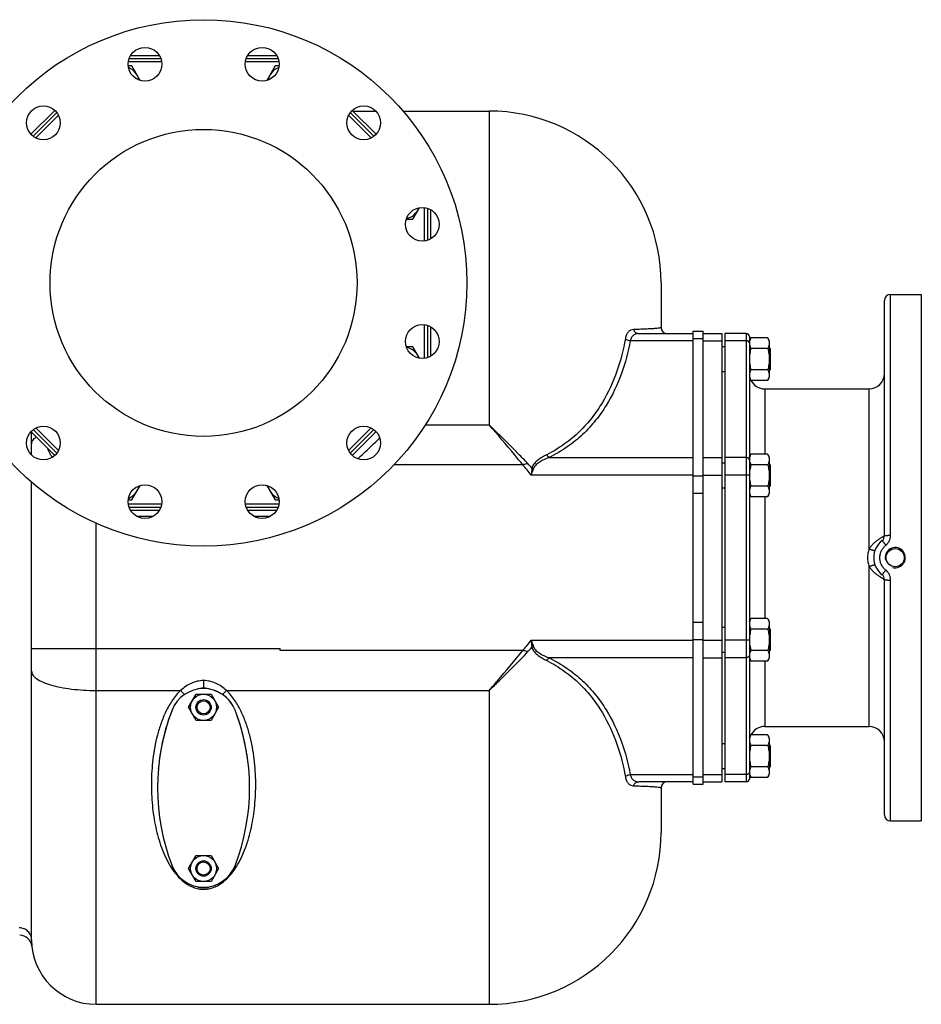
# Model space of a CAD drawing. Units: millimetres. Extents: x -2254 to 2031, y -888 to 1766.
# Drawn here: x 526 to 1113, y -888 to -246 of the extents above; entities that cross this region are included whole.
import ezdxf

# ---------------------------------------------------------------- set-up
doc = ezdxf.new("R2010")
doc.units = ezdxf.units.MM
doc.header["$LTSCALE"] = 19.36
doc.layers.get('0').update_dxf_attribs({"linetype": 'CONTINUOUS'})
for name, color, linetype in [('02___PRT_ALL_AXES', 7, 'CONTINUOUS'), ('3_ALL_AXES', 7, 'CONTINUOUS'), ('9_ALL_THREAD', 7, 'CONTINUOUS')]:
    doc.layers.add(name, color=color, linetype=linetype)

msp = doc.modelspace()

# ---------------------------------------------------------------- linework, layer by layer
at = {"color": 7, "linetype": 'CONTINUOUS'}
for p, q in [((616.85, -269.6), (597.81, -269.6)), ((693.19, -269.6), (674.17, -269.6)), ((598.85, -276.25), (596.38, -276.25)), ((604.31, -285.7), (598.85, -276.25)), ((692.15, -276.25), (686.69, -285.7)), ((694.62, -276.25), (692.15, -276.25)), ((548.62, -305.18), (533.08, -320.72)), ((757.92, -320.72), (742.38, -305.18)), ((742.8, -305.6), (757.65, -305.6)), ((775.38, -305.6), (831.5, -305.6)), ((781.77, -376.02), (786.06, -368.59)), ((793.5, -388.95), (793.5, -369.91)), ((777.51, -376.02), (781.77, -376.02)), ((943.5, -417.6), (943.5, -446.6)), ((1113, -425.1), (1113, -768.1)), ((793.5, -465.28), (793.5, -446.26)), ((928.93, -450.6), (964.5, -450.6)), ((964.5, -449.1), (971, -449.1)), ((971, -744.1), (971, -449.1)), ((971, -450.6), (983, -450.6)), ((983, -450.6), (983, -742.6)), ((999, -450.6), (985, -450.6)), ((985, -450.6), (985, -742.6)), ((1001, -455.25), (1002.07, -453.4)), ((1012.93, -453.4), (1002.07, -453.4)), ((1012.93, -453.4), (1014, -455.25)), ((1014, -455.25), (1014, -479.25)), ((781.77, -459.17), (777.51, -459.17)), ((786.06, -466.61), (781.77, -459.17)), ((985, -459.25), (983, -459.25)), ((1012.93, -460.33), (1002.07, -460.33)), ((1014.5, -460.25), (1014, -459.75)), ((1014.5, -460.25), (1014.5, -474.25)), ((1012.93, -474.18), (1002.07, -474.18)), ((1014.5, -474.25), (1014, -474.75)), ((983, -475.25), (985, -475.25)), ((1001, -479.25), (1002.07, -481.11)), ((1012.93, -481.11), (1002.07, -481.11)), ((1012.93, -481.11), (1014, -479.25)), ((533.08, -514.48), (548.62, -530.02)), ((533.5, -529.75), (533.5, -514.9)), ((742.38, -530.02), (757.92, -514.48)), ((1001, -531.02), (1002.07, -529.17)), ((1012.93, -529.17), (1002.07, -529.17)), ((1012.93, -529.17), (1014, -531.02)), ((1014, -531.02), (1014, -555.02)), ((853.3, -536.12), (769.46, -536.11)), ((985, -535.02), (983, -535.02)), ((1012.93, -536.09), (1002.07, -536.09)), ((1014.5, -536.02), (1014, -535.52)), ((1014.5, -536.02), (1014.5, -550.02)), ((1001, -542.74), (1001, -542.75)), ((1001, -542.74), (1001, -542.75)), ((533.5, -845.6), (533.5, -547.47)), ((598.85, -558.94), (604.31, -549.49)), ((686.69, -549.49), (692.15, -558.94)), ((983, -551.02), (985, -551.02)), ((1012.93, -549.95), (1002.07, -549.95)), ((1014.5, -550.02), (1014, -550.52)), ((1001, -555.02), (1002.07, -556.88)), ((1012.93, -556.88), (1002.07, -556.88)), ((1012.93, -556.88), (1014, -555.02)), ((596.38, -558.94), (598.85, -558.94)), ((692.15, -558.94), (694.62, -558.94)), ((597.81, -565.6), (616.84, -565.6)), ((674.15, -565.6), (693.19, -565.6)), ((1001, -638.17), (1002.07, -636.32)), ((1012.93, -636.32), (1002.07, -636.32)), ((1012.93, -636.32), (1014, -638.17)), ((1014, -638.17), (1014, -662.17)), ((985, -642.17), (983, -642.17)), ((1012.93, -643.24), (1002.07, -643.24)), ((1014.5, -643.17), (1014, -642.67)), ((1014.5, -643.17), (1014.5, -657.17)), ((1001, -650.42), (1001, -650.45)), ((1001, -650.42), (1001, -650.45)), ((695.5, -657.08), (695.5, -655.77)), ((853.3, -657.08), (695.5, -657.08)), ((983, -658.17), (985, -658.17)), ((1012.93, -657.1), (1002.07, -657.1)), ((1014.5, -657.17), (1014, -657.67)), ((1001, -662.17), (1002.07, -664.03)), ((1012.93, -664.03), (1002.07, -664.03)), ((1012.93, -664.03), (1014, -662.17)), ((635.69, -694.11), (640.59, -685.61)), ((640.59, -685.61), (650.41, -685.61)), ((650.41, -685.61), (655.32, -694.11)), ((640.59, -702.61), (635.69, -694.11)), ((655.32, -694.11), (650.41, -702.61)), ((650.41, -702.61), (640.59, -702.61)), ((985, -717.94), (983, -717.94)), ((1001, -713.94), (1002.07, -712.08)), ((1012.93, -712.08), (1002.07, -712.08)), ((1012.93, -712.08), (1014, -713.94)), ((1014, -713.94), (1014, -737.94)), ((1014.5, -718.94), (1014, -718.44)), ((1012.93, -719.01), (1002.07, -719.01)), ((1014.5, -718.94), (1014.5, -732.94)), ((983, -733.94), (985, -733.94)), ((1012.93, -732.87), (1002.07, -732.87)), ((1014.5, -732.94), (1014, -733.44)), ((964.5, -742.6), (928.93, -742.6)), ((964.5, -744.1), (971, -744.1)), ((971, -742.6), (983, -742.6)), ((999, -742.6), (985, -742.6)), ((1001, -737.94), (1002.07, -739.8)), ((1012.93, -739.8), (1002.07, -739.8)), ((1012.93, -739.8), (1014, -737.94)), ((943.5, -746.6), (943.5, -775.6)), ((635.69, -799.11), (640.59, -790.61)), ((640.59, -790.61), (650.41, -790.61)), ((650.41, -790.61), (655.32, -799.11)), ((640.59, -807.61), (635.69, -799.11)), ((655.32, -799.11), (650.41, -807.61)), ((650.41, -807.61), (640.59, -807.61)), ((575.5, -887.6), (831.5, -887.6))]:
    msp.add_line(p, q, dxfattribs=at)
at = {"color": 9, "linetype": 'CONTINUOUS'}
for p, q in [((831.5, -305.6), (831.5, -510.07)), ((964.5, -455.28), (923.41, -455.28)), ((964.5, -453.78), (971, -453.78)), ((971, -455.28), (983, -455.28)), ((999, -455.28), (985, -455.28)), ((789.93, -510.07), (831.5, -510.07)), ((870.42, -531.44), (964.5, -531.44)), ((971, -531.44), (983, -531.44)), ((999, -531.44), (985, -531.44)), ((964.5, -542.75), (858.8, -542.75)), ((964.5, -543.31), (971, -543.31)), ((971, -542.75), (983, -542.75)), ((999, -542.75), (985, -542.75)), ((964.5, -554.63), (971, -554.63)), ((601.82, -569.6), (612.83, -569.6)), ((678.18, -569.6), (689.18, -569.6)), ((575.5, -887.6), (575.5, -574.16)), ((964.5, -638.57), (971, -638.57)), ((858.8, -650.45), (964.5, -650.45)), ((964.5, -649.88), (971, -649.88)), ((971, -650.45), (983, -650.45)), ((999, -650.45), (985, -650.45)), ((533.5, -655.77), (695.5, -655.77)), ((964.5, -661.76), (870.42, -661.76)), ((971, -661.76), (983, -661.76)), ((999, -661.76), (985, -661.76)), ((645.5, -676.69), (645.5, -681.6)), ((575.5, -683.12), (630.55, -683.12)), ((660.45, -683.12), (831.5, -683.12)), ((831.5, -683.12), (831.5, -887.6)), ((923.41, -737.91), (964.5, -737.91)), ((964.5, -739.41), (971, -739.41)), ((971, -737.91), (983, -737.91)), ((999, -737.91), (985, -737.91))]:
    msp.add_line(p, q, dxfattribs=at)
at = {"color": 3, "linetype": 'CONTINUOUS'}
msp.add_line((964.5, -744.1), (964.5, -449.1), dxfattribs=at)
at = {"color": 7, "linetype": 'CONTINUOUS'}
for centre, radius in [((645.5, -417.6), 171.5), ((645.5, -417.6), 100), ((645.5, -694.11), 8.5), ((645.5, -694.11), 5), ((645.5, -694.11), 4.25), ((645.5, -799.11), 8.5), ((645.5, -799.11), 5), ((645.5, -799.11), 4.25)]:
    msp.add_circle(centre, radius, dxfattribs=at)
for centre, radius, start, end in [((591.93, -288.25), 12, 13.40582, 67.50161), ((699.08, -288.25), 12, 112.4995, 166.59422), ((831.5, -417.6), 112, 0, 90), ((774.84, -364.02), 12, 283.40582, 337.50162), ((947.5, -446.6), 4, 180, 270), ((774.84, -471.17), 12, 22.4995, 76.59422), ((1006.2, -456.86), 5.2, 178.19229, 179.99913), ((1006.21, -532.63), 5.21, 180.00155, 182.42985), ((591.93, -546.94), 12, 292.4995, 346.59422), ((699.08, -546.94), 12, 193.40582, 247.50161), ((1006.21, -660.57), 5.21, 177.57014, 179.99831), ((1006.2, -736.33), 5.2, 180.00079, 181.80747), ((947.5, -746.6), 4, 90, 180), ((831.5, -775.6), 112, 270, 360), ((525.75, -850.6), 8, 5.73915, 89.99991), ((575.5, -845.6), 42, 180, 270)]:
    msp.add_arc(centre, radius, start, end, dxfattribs=at)
at = {"color": 9, "linetype": 'CONTINUOUS'}
for centre, radius, start, end in [((561.81, -520.34), 18.46, 211.97705, 216.34676), ((819.22, -571.77), 52.34, 39.89124, 44.08831), ((864, -523.64), 15.28, 252.40117, 256.2777), ((819.39, -621.58), 52.1, 315.90426, 320.12029), ((863.98, -669.5), 15.22, 103.71739, 107.60951), ((645.53, -794.22), 18.41, 262.50833, 269.9118), ((645.47, -794.11), 18.52, 270.11009, 277.74555)]:
    msp.add_arc(centre, radius, start, end, dxfattribs=at)
at = {"color": 2, "linetype": 'CONTINUOUS'}
msp.add_arc((1096, -596.6), 6.58, 255.00386, 194.99606, dxfattribs=at)
at = {"color": 9, "linetype": 'CONTINUOUS'}
for points, knots in [([(925.57, -447.94), (924.97, -447.96), (923.72, -448.23), (922.08, -449.44), (920.84, -451.4), (920.39, -452.99), (920.24, -453.86)], [0, 0, 0, 0, 0.210099, 0.432036, 0.689489, 1, 1, 1, 1]), ([(943.5, -446.6), (943.5, -446.68), (943.3, -446.8), (943.04, -446.89), (942.66, -446.98), (942.16, -447.07), (941.2, -447.2), (939.62, -447.36), (937.19, -447.52), (934.03, -447.67), (930.08, -447.82), (927.17, -447.9), (925.57, -447.94)], [0, 0, 0, 0, 0.014562, 0.029272, 0.050239, 0.078172, 0.1137, 0.209844, 0.342996, 0.516983, 0.735123, 1, 1, 1, 1]), ([(925.57, -447.94), (925.81, -448.68), (926.48, -449.72), (927.82, -450.47), (928.57, -450.6), (928.93, -450.6)], [0, 0, 0, 0, 0.512452, 0.759027, 1, 1, 1, 1]), ([(920.24, -453.86), (918.95, -461.04), (915.31, -475.46), (907.49, -492.64), (898.73, -505.48), (890.54, -514.66), (880.67, -522.95), (873.11, -527.49), (869.08, -529.5)], [0, 0, 0, 0, 0.230825, 0.469026, 0.593178, 0.722176, 0.857398, 1, 1, 1, 1]), ([(923.41, -455.28), (922.06, -462.56), (918.25, -477.16), (910.09, -494.5), (900.98, -507.41), (892.49, -516.62), (882.31, -524.9), (874.56, -529.44), (870.42, -531.44)], [0, 0, 0, 0, 0.230394, 0.468209, 0.592347, 0.721494, 0.857017, 1, 1, 1, 1]), ([(920.24, -453.86), (920.43, -454.06), (921.33, -454.81), (922.51, -455.2), (923.41, -455.28)], [0, 0, 0, 0, 0.234759, 1, 1, 1, 1]), ([(928.93, -450.6), (928.33, -450.6), (927.11, -450.77), (925.43, -451.65), (924.08, -453.2), (923.58, -454.55), (923.41, -455.28)], [0, 0, 0, 0, 0.230515, 0.461507, 0.710989, 1, 1, 1, 1]), ([(856.81, -535.36), (854.72, -533.2), (846.39, -524.66), (837.94, -516.25), (831.5, -510.07)], [0, 0, 0, 0, 0.251757, 1, 1, 1, 1]), ([(853.48, -536.12), (851.66, -533.9), (844.44, -525.13), (837.1, -516.46), (831.5, -510.07)], [0, 0, 0, 0, 0.252133, 1, 1, 1, 1]), ([(533.5, -522.56), (533.5, -522.16), (533.64, -521.32), (534.25, -520.12), (535.22, -518.96), (536.05, -518.26), (536.51, -517.92)], [0, 0, 0, 0, 0.210004, 0.438409, 0.698906, 1, 1, 1, 1]), ([(746.04, -532.23), (747.24, -531.09), (751.99, -526.55), (756.73, -522), (760.29, -518.59)], [0, 0, 0, 0, 0.250818, 1, 1, 1, 1]), ([(546.14, -530.12), (545.92, -529.76), (545.07, -528.29), (544.41, -526.69), (544.05, -525.45)], [0, 0, 0, 0, 0.245752, 1, 1, 1, 1]), ([(869.08, -529.5), (868.1, -529.98), (866.16, -531.03), (863.85, -532.57), (862.15, -534), (860.58, -535.61), (859.66, -537.11), (859.38, -538.21)], [0, 0, 0, 0, 0.246393, 0.495127, 0.620441, 0.746424, 1, 1, 1, 1]), ([(870.42, -531.44), (868.48, -532.19), (865.59, -533.48), (862.14, -535.81), (860.7, -537.49), (860.37, -538.49)], [0, 0, 0, 0, 0.498396, 0.749289, 1, 1, 1, 1]), ([(869.08, -529.5), (869.18, -529.68), (869.56, -530.37), (870.02, -531.02), (870.42, -531.44)], [0, 0, 0, 0, 0.266828, 1, 1, 1, 1]), ([(856.81, -535.36), (856.52, -535.41), (855.35, -535.63), (854.19, -535.9), (853.32, -536.13)], [0, 0, 0, 0, 0.24616, 1, 1, 1, 1]), ([(859.38, -538.21), (859.34, -538.58), (859.17, -540.1), (858.97, -541.61), (858.8, -542.75)], [0, 0, 0, 0, 0.247078, 1, 1, 1, 1]), ([(860.37, -538.49), (860.25, -538.84), (859.77, -540.27), (859.23, -541.69), (858.8, -542.75)], [0, 0, 0, 0, 0.246323, 1, 1, 1, 1]), ([(858.8, -650.45), (858.94, -650.8), (859.5, -652.21), (860.02, -653.63), (860.37, -654.71)], [0, 0, 0, 0, 0.252498, 1, 1, 1, 1]), ([(858.8, -650.45), (858.86, -650.83), (859.07, -652.34), (859.26, -653.85), (859.38, -654.99)], [0, 0, 0, 0, 0.251964, 1, 1, 1, 1]), ([(831.5, -683.12), (833.35, -681.01), (840.79, -672.42), (848.06, -663.7), (853.48, -657.08)], [0, 0, 0, 0, 0.247141, 1, 1, 1, 1]), ([(831.5, -683.12), (833.63, -681.08), (842.19, -672.77), (850.57, -664.28), (856.81, -657.84)], [0, 0, 0, 0, 0.247503, 1, 1, 1, 1]), ([(856.81, -657.84), (856.54, -657.78), (855.42, -657.54), (854.3, -657.29), (853.46, -657.1)], [0, 0, 0, 0, 0.246001, 1, 1, 1, 1]), ([(859.38, -654.99), (859.66, -656.08), (860.58, -657.58), (862.14, -659.19), (863.85, -660.63), (866.16, -662.16), (868.1, -663.21), (869.08, -663.7)], [0, 0, 0, 0, 0.253522, 0.379504, 0.504822, 0.753578, 1, 1, 1, 1]), ([(860.37, -654.71), (860.7, -655.7), (862.14, -657.39), (865.59, -659.71), (868.48, -661.01), (870.42, -661.76)], [0, 0, 0, 0, 0.250626, 0.501536, 1, 1, 1, 1]), ([(869.08, -663.7), (869.18, -663.51), (869.56, -662.82), (870.02, -662.17), (870.42, -661.76)], [0, 0, 0, 0, 0.266828, 1, 1, 1, 1]), ([(869.08, -663.7), (873.11, -665.7), (880.67, -670.25), (890.54, -678.53), (898.73, -687.71), (907.49, -700.56), (915.31, -717.74), (918.95, -732.16), (920.24, -739.33)], [0, 0, 0, 0, 0.142602, 0.277824, 0.406822, 0.530974, 0.769175, 1, 1, 1, 1]), ([(870.42, -661.76), (874.56, -663.76), (882.31, -668.29), (892.49, -676.58), (900.98, -685.78), (910.09, -698.69), (918.25, -716.03), (922.06, -730.64), (923.41, -737.91)], [0, 0, 0, 0, 0.142983, 0.278506, 0.407653, 0.53179, 0.769606, 1, 1, 1, 1]), ([(533.5, -670.63), (533.5, -671.05), (533.65, -671.92), (534.3, -673.16), (535.34, -674.35), (537.36, -676), (540.88, -677.83), (546.09, -679.66), (552.41, -681.16), (559.6, -682.28), (567.4, -682.97), (572.77, -683.12), (575.5, -683.12)], [0, 0, 0, 0, 0.026971, 0.056458, 0.090286, 0.129563, 0.226189, 0.347054, 0.48959, 0.649535, 0.821673, 1, 1, 1, 1]), ([(645.5, -676.69), (644.1, -676.69), (641.31, -677.01), (636.04, -678.81), (632.57, -681.26), (630.55, -683.12)], [0, 0, 0, 0, 0.252034, 0.50341, 1, 1, 1, 1]), ([(660.45, -683.12), (658.43, -681.26), (654.97, -678.81), (649.7, -677.01), (646.9, -676.69), (645.5, -676.69)], [0, 0, 0, 0, 0.496591, 0.747966, 1, 1, 1, 1]), ([(630.55, -683.12), (628.5, -685.07), (624.93, -689.47), (620.84, -696.79), (617.71, -704.44), (614.59, -714.74), (612.22, -727.69), (611.24, -743.05), (611.88, -757.9), (614.02, -772.09), (617.76, -785.51), (621.59, -793.87), (623.96, -797.71)], [0, 0, 0, 0, 0.07013, 0.139252, 0.207406, 0.274582, 0.405829, 0.532855, 0.655481, 0.773736, 0.888069, 1, 1, 1, 1]), ([(630.55, -683.12), (631.02, -683.56), (631.85, -684.44), (632.6, -685.4), (632.91, -685.88)], [0, 0, 0, 0, 0.533357, 1, 1, 1, 1]), ([(660.45, -683.12), (659.98, -683.57), (659.15, -684.44), (658.4, -685.4), (658.1, -685.88)], [0, 0, 0, 0, 0.533347, 1, 1, 1, 1]), ([(666.95, -797.85), (669.34, -794.01), (673.19, -785.64), (676.96, -772.21), (679.12, -758), (679.76, -743.12), (678.79, -727.74), (676.42, -714.77), (673.3, -704.46), (670.17, -696.8), (666.08, -689.48), (662.5, -685.07), (660.45, -683.12)], [0, 0, 0, 0, 0.111968, 0.226315, 0.344586, 0.467233, 0.594274, 0.725522, 0.792696, 0.860841, 0.929943, 1, 1, 1, 1]), ([(920.24, -739.33), (920.43, -739.13), (921.33, -738.38), (922.51, -737.99), (923.41, -737.91)], [0, 0, 0, 0, 0.234759, 1, 1, 1, 1]), ([(920.24, -739.33), (920.39, -740.21), (920.85, -741.8), (922.08, -743.75), (923.72, -744.96), (924.97, -745.24), (925.57, -745.25)], [0, 0, 0, 0, 0.310498, 0.567959, 0.789899, 1, 1, 1, 1]), ([(923.41, -737.91), (923.58, -738.65), (924.08, -739.99), (925.43, -741.54), (927.11, -742.42), (928.33, -742.6), (928.93, -742.6)], [0, 0, 0, 0, 0.289021, 0.538492, 0.76948, 1, 1, 1, 1]), ([(925.57, -745.25), (925.81, -744.51), (926.48, -743.48), (927.82, -742.73), (928.57, -742.6), (928.93, -742.6)], [0, 0, 0, 0, 0.512452, 0.759027, 1, 1, 1, 1]), ([(925.57, -745.25), (927.17, -745.29), (930.08, -745.37), (934.03, -745.52), (937.19, -745.68), (939.62, -745.84), (941.2, -745.99), (942.16, -746.12), (942.66, -746.21), (943.04, -746.3), (943.3, -746.4), (943.5, -746.51), (943.5, -746.6)], [0, 0, 0, 0, 0.264879, 0.483024, 0.657009, 0.790159, 0.886302, 0.92183, 0.949762, 0.970729, 0.985438, 1, 1, 1, 1]), ([(623.96, -797.71), (624.97, -799.35), (627.2, -802.56), (631.3, -806.96), (635.58, -810.03), (639.66, -811.78), (641.94, -812.32), (643.13, -812.47)], [0, 0, 0, 0, 0.230786, 0.468047, 0.720313, 0.85639, 1, 1, 1, 1]), ([(647.96, -812.46), (649.13, -812.3), (651.39, -811.77), (655.43, -810.03), (659.67, -806.99), (663.73, -802.64), (665.95, -799.47), (666.95, -797.85)], [0, 0, 0, 0, 0.143489, 0.279506, 0.531804, 0.769162, 1, 1, 1, 1]), ([(533.5, -845.6), (533.5, -844.58), (533.08, -842.52), (531.29, -839.92), (528.64, -838.18), (526.54, -837.78), (525.5, -837.78)], [0, 0, 0, 0, 0.247315, 0.496211, 0.747327, 1, 1, 1, 1])]:
    msp.add_open_spline(points, degree=3, knots=knots, dxfattribs=at)
at = {"color": 7, "linetype": 'CONTINUOUS'}
for points, knots in [([(1002.07, -453.4), (1001.92, -453.66), (1001.64, -454.19), (1001.36, -454.88), (1001.19, -455.44), (1001.09, -455.86), (1001.03, -456.28), (1001.01, -456.56), (1001, -456.7)], [0, 0, 0, 0, 0.261227, 0.51408, 0.637623, 0.75952, 0.88015, 1, 1, 1, 1]), ([(1012.93, -453.4), (1013.09, -453.67), (1013.38, -454.23), (1013.67, -454.96), (1013.84, -455.54), (1013.93, -455.98), (1013.99, -456.42), (1014, -456.72), (1014, -456.86)], [0, 0, 0, 0, 0.261551, 0.514313, 0.63772, 0.759484, 0.880056, 1, 1, 1, 1]), ([(1001, -456.86), (1001, -457.01), (1001.01, -457.3), (1001.07, -457.74), (1001.16, -458.18), (1001.33, -458.77), (1001.62, -459.49), (1001.91, -460.05), (1002.07, -460.33)], [0, 0, 0, 0, 0.119943, 0.240515, 0.362279, 0.485686, 0.738448, 1, 1, 1, 1]), ([(1002.07, -460.33), (1001.91, -460.89), (1001.61, -462.02), (1001.27, -463.75), (1001.05, -465.5), (1001, -466.67), (1001, -467.25)], [0, 0, 0, 0, 0.250018, 0.500023, 0.750016, 1, 1, 1, 1]), ([(1014, -456.86), (1014, -457.01), (1013.99, -457.3), (1013.93, -457.74), (1013.84, -458.18), (1013.67, -458.77), (1013.38, -459.49), (1013.09, -460.05), (1012.93, -460.33)], [0, 0, 0, 0, 0.119943, 0.240515, 0.362279, 0.485686, 0.738448, 1, 1, 1, 1]), ([(1012.93, -460.33), (1013.09, -460.89), (1013.39, -462.02), (1013.73, -463.75), (1013.95, -465.5), (1014, -466.67), (1014, -467.25)], [0, 0, 0, 0, 0.250018, 0.500023, 0.750016, 1, 1, 1, 1]), ([(1001, -467.25), (1001, -467.84), (1001.05, -469.01), (1001.27, -470.76), (1001.61, -472.48), (1001.91, -473.62), (1002.07, -474.18)], [0, 0, 0, 0, 0.249983, 0.499976, 0.749982, 1, 1, 1, 1]), ([(1014, -467.25), (1014, -467.84), (1013.95, -469.01), (1013.73, -470.76), (1013.39, -472.48), (1013.09, -473.62), (1012.93, -474.18)], [0, 0, 0, 0, 0.249983, 0.499976, 0.749982, 1, 1, 1, 1]), ([(1002.07, -474.18), (1001.91, -474.46), (1001.62, -475.02), (1001.33, -475.74), (1001.16, -476.33), (1001.07, -476.77), (1001.01, -477.21), (1001, -477.5), (1001, -477.65)], [0, 0, 0, 0, 0.261551, 0.514313, 0.63772, 0.759484, 0.880056, 1, 1, 1, 1]), ([(1012.93, -474.18), (1013.09, -474.46), (1013.38, -475.02), (1013.67, -475.74), (1013.84, -476.33), (1013.93, -476.77), (1013.99, -477.21), (1014, -477.5), (1014, -477.65)], [0, 0, 0, 0, 0.261551, 0.514313, 0.63772, 0.759484, 0.880056, 1, 1, 1, 1]), ([(1001, -477.65), (1001, -477.79), (1001.01, -478.09), (1001.07, -478.53), (1001.16, -478.97), (1001.33, -479.55), (1001.62, -480.28), (1001.91, -480.83), (1002.07, -481.11)], [0, 0, 0, 0, 0.119943, 0.240515, 0.362279, 0.485686, 0.738448, 1, 1, 1, 1]), ([(1014, -477.65), (1014, -477.79), (1013.99, -478.09), (1013.93, -478.53), (1013.84, -478.97), (1013.67, -479.55), (1013.38, -480.28), (1013.09, -480.83), (1012.93, -481.11)], [0, 0, 0, 0, 0.119943, 0.240515, 0.362279, 0.485686, 0.738448, 1, 1, 1, 1]), ([(1002.07, -529.17), (1001.91, -529.44), (1001.62, -530), (1001.33, -530.72), (1001.16, -531.31), (1001.07, -531.75), (1001.01, -532.19), (1001, -532.48), (1001, -532.63)], [0, 0, 0, 0, 0.261551, 0.514313, 0.63772, 0.759484, 0.880056, 1, 1, 1, 1]), ([(1012.93, -529.17), (1013.09, -529.44), (1013.38, -530), (1013.67, -530.72), (1013.84, -531.31), (1013.93, -531.75), (1013.99, -532.19), (1014, -532.48), (1014, -532.63)], [0, 0, 0, 0, 0.261551, 0.514313, 0.63772, 0.759484, 0.880056, 1, 1, 1, 1]), ([(1002.07, -536.09), (1001.92, -536.63), (1001.63, -537.72), (1001.29, -539.38), (1001.07, -541.05), (1001.01, -542.18), (1001, -542.74)], [0, 0, 0, 0, 0.250015, 0.50002, 0.750013, 1, 1, 1, 1]), ([(1001.01, -532.85), (1001.01, -532.99), (1001.03, -533.26), (1001.12, -533.81), (1001.31, -534.5), (1001.65, -535.31), (1001.92, -535.83), (1002.07, -536.09)], [0, 0, 0, 0, 0.119845, 0.240519, 0.485947, 0.738858, 1, 1, 1, 1]), ([(1014, -532.63), (1014, -532.78), (1013.99, -533.07), (1013.93, -533.51), (1013.84, -533.95), (1013.67, -534.53), (1013.38, -535.26), (1013.09, -535.82), (1012.93, -536.09)], [0, 0, 0, 0, 0.119943, 0.240515, 0.362279, 0.485686, 0.738448, 1, 1, 1, 1]), ([(1012.93, -536.09), (1013.09, -536.66), (1013.39, -537.79), (1013.73, -539.52), (1013.95, -541.26), (1014, -542.44), (1014, -543.02)], [0, 0, 0, 0, 0.250018, 0.500023, 0.750016, 1, 1, 1, 1]), ([(1001, -543.02), (1001, -543.61), (1001.05, -544.78), (1001.27, -546.53), (1001.61, -548.25), (1001.91, -549.39), (1002.07, -549.95)], [0, 0, 0, 0, 0.249983, 0.499976, 0.749982, 1, 1, 1, 1]), ([(1014, -543.02), (1014, -543.61), (1013.95, -544.78), (1013.73, -546.53), (1013.39, -548.25), (1013.09, -549.39), (1012.93, -549.95)], [0, 0, 0, 0, 0.249983, 0.499976, 0.749982, 1, 1, 1, 1]), ([(1002.07, -549.95), (1001.91, -550.23), (1001.62, -550.78), (1001.33, -551.51), (1001.16, -552.1), (1001.07, -552.53), (1001.01, -552.97), (1001, -553.27), (1001, -553.41)], [0, 0, 0, 0, 0.261551, 0.514313, 0.63772, 0.759484, 0.880056, 1, 1, 1, 1]), ([(1012.93, -549.95), (1013.09, -550.23), (1013.38, -550.78), (1013.67, -551.51), (1013.84, -552.1), (1013.93, -552.53), (1013.99, -552.97), (1014, -553.27), (1014, -553.41)], [0, 0, 0, 0, 0.261551, 0.514313, 0.63772, 0.759484, 0.880056, 1, 1, 1, 1]), ([(1001, -553.41), (1001, -553.56), (1001.01, -553.85), (1001.07, -554.29), (1001.16, -554.73), (1001.33, -555.32), (1001.62, -556.04), (1001.91, -556.6), (1002.07, -556.88)], [0, 0, 0, 0, 0.119943, 0.240515, 0.362279, 0.485686, 0.738448, 1, 1, 1, 1]), ([(1014, -553.41), (1014, -553.56), (1013.99, -553.85), (1013.93, -554.29), (1013.84, -554.73), (1013.67, -555.32), (1013.38, -556.04), (1013.09, -556.6), (1012.93, -556.88)], [0, 0, 0, 0, 0.119943, 0.240515, 0.362279, 0.485686, 0.738448, 1, 1, 1, 1]), ([(1002.07, -636.32), (1001.91, -636.59), (1001.62, -637.15), (1001.33, -637.88), (1001.16, -638.46), (1001.07, -638.9), (1001.01, -639.34), (1001, -639.63), (1001, -639.78)], [0, 0, 0, 0, 0.261551, 0.514313, 0.63772, 0.759484, 0.880056, 1, 1, 1, 1]), ([(1001, -639.78), (1001, -639.93), (1001.01, -640.22), (1001.07, -640.66), (1001.16, -641.1), (1001.33, -641.69), (1001.62, -642.41), (1001.91, -642.97), (1002.07, -643.24)], [0, 0, 0, 0, 0.119943, 0.240515, 0.362279, 0.485686, 0.738448, 1, 1, 1, 1]), ([(1012.93, -636.32), (1013.09, -636.59), (1013.38, -637.15), (1013.67, -637.88), (1013.84, -638.46), (1013.93, -638.9), (1013.99, -639.34), (1014, -639.63), (1014, -639.78)], [0, 0, 0, 0, 0.261551, 0.514313, 0.63772, 0.759484, 0.880056, 1, 1, 1, 1]), ([(1014, -639.78), (1014, -639.93), (1013.99, -640.22), (1013.93, -640.66), (1013.84, -641.1), (1013.67, -641.69), (1013.38, -642.41), (1013.09, -642.97), (1012.93, -643.24)], [0, 0, 0, 0, 0.119943, 0.240515, 0.362279, 0.485686, 0.738448, 1, 1, 1, 1]), ([(1002.07, -643.24), (1001.91, -643.81), (1001.61, -644.94), (1001.27, -646.67), (1001.05, -648.41), (1001, -649.59), (1001, -650.17)], [0, 0, 0, 0, 0.250018, 0.500023, 0.750016, 1, 1, 1, 1]), ([(1012.93, -643.24), (1013.09, -643.81), (1013.39, -644.94), (1013.73, -646.67), (1013.95, -648.41), (1014, -649.59), (1014, -650.17)], [0, 0, 0, 0, 0.250018, 0.500023, 0.750016, 1, 1, 1, 1]), ([(1001, -650.45), (1001.01, -651.01), (1001.07, -652.13), (1001.29, -653.81), (1001.63, -655.47), (1001.92, -656.56), (1002.07, -657.1)], [0, 0, 0, 0, 0.249985, 0.499979, 0.749984, 1, 1, 1, 1]), ([(1014, -650.17), (1014, -650.76), (1013.95, -651.93), (1013.73, -653.68), (1013.39, -655.4), (1013.09, -656.54), (1012.93, -657.1)], [0, 0, 0, 0, 0.249983, 0.499976, 0.749982, 1, 1, 1, 1]), ([(1001, -660.57), (1001, -660.71), (1001.01, -661.01), (1001.07, -661.45), (1001.16, -661.88), (1001.33, -662.47), (1001.62, -663.2), (1001.91, -663.75), (1002.07, -664.03)], [0, 0, 0, 0, 0.119943, 0.240515, 0.362279, 0.485686, 0.738448, 1, 1, 1, 1]), ([(1002.07, -657.1), (1001.92, -657.36), (1001.65, -657.88), (1001.31, -658.69), (1001.12, -659.38), (1001.03, -659.93), (1001.01, -660.21), (1001.01, -660.34)], [0, 0, 0, 0, 0.261141, 0.514052, 0.75948, 0.880154, 1, 1, 1, 1]), ([(1012.93, -657.1), (1013.09, -657.38), (1013.38, -657.94), (1013.67, -658.66), (1013.84, -659.25), (1013.93, -659.68), (1013.99, -660.12), (1014, -660.42), (1014, -660.57)], [0, 0, 0, 0, 0.261551, 0.514313, 0.63772, 0.759484, 0.880056, 1, 1, 1, 1]), ([(1014, -660.57), (1014, -660.71), (1013.99, -661.01), (1013.93, -661.45), (1013.84, -661.88), (1013.67, -662.47), (1013.38, -663.2), (1013.09, -663.75), (1012.93, -664.03)], [0, 0, 0, 0, 0.119943, 0.240515, 0.362279, 0.485686, 0.738448, 1, 1, 1, 1]), ([(1002.07, -712.08), (1001.91, -712.36), (1001.62, -712.92), (1001.33, -713.64), (1001.16, -714.23), (1001.07, -714.67), (1001.01, -715.11), (1001, -715.4), (1001, -715.55)], [0, 0, 0, 0, 0.261551, 0.514313, 0.63772, 0.759484, 0.880056, 1, 1, 1, 1]), ([(1001, -715.55), (1001, -715.69), (1001.01, -715.99), (1001.07, -716.43), (1001.16, -716.87), (1001.33, -717.45), (1001.62, -718.18), (1001.91, -718.74), (1002.07, -719.01)], [0, 0, 0, 0, 0.119943, 0.240515, 0.362279, 0.485686, 0.738448, 1, 1, 1, 1]), ([(1012.93, -712.08), (1013.09, -712.36), (1013.38, -712.92), (1013.67, -713.64), (1013.84, -714.23), (1013.93, -714.67), (1013.99, -715.11), (1014, -715.4), (1014, -715.55)], [0, 0, 0, 0, 0.261551, 0.514313, 0.63772, 0.759484, 0.880056, 1, 1, 1, 1]), ([(1014, -715.55), (1014, -715.69), (1013.99, -715.99), (1013.93, -716.43), (1013.84, -716.87), (1013.67, -717.45), (1013.38, -718.18), (1013.09, -718.74), (1012.93, -719.01)], [0, 0, 0, 0, 0.119943, 0.240515, 0.362279, 0.485686, 0.738448, 1, 1, 1, 1]), ([(1002.07, -719.01), (1001.91, -719.58), (1001.61, -720.71), (1001.27, -722.44), (1001.05, -724.18), (1001, -725.35), (1001, -725.94)], [0, 0, 0, 0, 0.250018, 0.500023, 0.750016, 1, 1, 1, 1]), ([(1012.93, -719.01), (1013.09, -719.58), (1013.39, -720.71), (1013.73, -722.44), (1013.95, -724.18), (1014, -725.35), (1014, -725.94)], [0, 0, 0, 0, 0.250018, 0.500023, 0.750016, 1, 1, 1, 1]), ([(1001, -725.94), (1001, -726.53), (1001.05, -727.7), (1001.27, -729.45), (1001.61, -731.17), (1001.91, -732.31), (1002.07, -732.87)], [0, 0, 0, 0, 0.249983, 0.499976, 0.749982, 1, 1, 1, 1]), ([(1014, -725.94), (1014, -726.53), (1013.95, -727.7), (1013.73, -729.45), (1013.39, -731.17), (1013.09, -732.31), (1012.93, -732.87)], [0, 0, 0, 0, 0.249983, 0.499976, 0.749982, 1, 1, 1, 1]), ([(1002.07, -732.87), (1001.91, -733.15), (1001.62, -733.7), (1001.33, -734.43), (1001.16, -735.01), (1001.07, -735.45), (1001.01, -735.89), (1001, -736.19), (1001, -736.33)], [0, 0, 0, 0, 0.261551, 0.514313, 0.63772, 0.759484, 0.880056, 1, 1, 1, 1]), ([(1001, -736.5), (1001.01, -736.64), (1001.03, -736.92), (1001.09, -737.34), (1001.19, -737.75), (1001.36, -738.31), (1001.64, -739), (1001.92, -739.53), (1002.07, -739.8)], [0, 0, 0, 0, 0.119849, 0.240478, 0.362376, 0.485919, 0.738772, 1, 1, 1, 1]), ([(1012.93, -732.87), (1013.09, -733.15), (1013.38, -733.7), (1013.67, -734.43), (1013.84, -735.01), (1013.93, -735.45), (1013.99, -735.89), (1014, -736.19), (1014, -736.33)], [0, 0, 0, 0, 0.261551, 0.514313, 0.63772, 0.759484, 0.880056, 1, 1, 1, 1]), ([(1014, -736.33), (1014, -736.48), (1013.99, -736.77), (1013.93, -737.21), (1013.84, -737.65), (1013.67, -738.24), (1013.38, -738.96), (1013.09, -739.52), (1012.93, -739.8)], [0, 0, 0, 0, 0.119943, 0.240515, 0.362279, 0.485686, 0.738448, 1, 1, 1, 1])]:
    msp.add_open_spline(points, degree=3, knots=knots, dxfattribs=at)
at = {"color": 9, "linetype": 'CONTINUOUS'}
for points in [[(858.8, -542.75), (857.15, -540.4), (855.32, -538.16), (853.3, -536.12)], [(853.3, -657.08), (855.32, -655.04), (857.15, -652.8), (858.8, -650.45)]]:
    msp.add_open_spline(points, degree=3, dxfattribs=at)
at = {"layer": '02___PRT_ALL_AXES', "color": 7, "linetype": 'CONTINUOUS'}
for start_param, end_param in [(6.125755, 6.440615), (9.271972, 9.577584)]:
    msp.add_ellipse((645.5, -746.6), major_axis=(0, 65), ratio=0.461538, start_param=start_param, end_param=end_param, dxfattribs=at)
at = {"layer": '3_ALL_AXES', "color": 9, "linetype": 'CONTINUOUS'}
for p, q in [((618.22, -273.6), (596.43, -273.6)), ((694.57, -273.6), (672.78, -273.6)), ((551.05, -308.4), (536.3, -323.15)), ((754.7, -323.15), (739.95, -308.4)), ((789.5, -390.31), (789.5, -368.53)), ((1093, -582.01), (1093, -425.1)), ((789.5, -466.67), (789.5, -444.88)), ((999, -450.6), (999, -742.6)), ((1011, -486.6), (1011, -529.17)), ((1079, -590.89), (1079, -486.6)), ((536.3, -512.05), (551.05, -526.79)), ((739.95, -526.79), (754.7, -512.05)), ((1001, -542.75), (999, -542.75)), ((1011, -556.88), (1011, -636.32)), ((596.43, -561.6), (618.22, -561.6)), ((672.78, -561.6), (694.57, -561.6)), ((1079, -706.6), (1079, -602.31)), ((1093, -768.1), (1093, -611.19)), ((1001, -650.45), (999, -650.45)), ((1011, -664.03), (1011, -706.6))]:
    msp.add_line(p, q, dxfattribs=at)
at = {"layer": '3_ALL_AXES', "color": 7, "linetype": 'CONTINUOUS'}
for p, q in [((617.74, -271.6), (596.91, -271.6)), ((694.1, -271.6), (673.26, -271.6)), ((549.97, -306.65), (534.56, -322.07)), ((756.44, -322.07), (741.03, -306.65)), ((791.5, -389.84), (791.5, -369)), ((1089, -582.35), (1089, -429.1)), ((1093, -425.1), (1113, -425.1)), ((791.5, -466.19), (791.5, -445.35)), ((1001, -452.6), (1001, -740.6)), ((1011, -486.6), (1079, -486.6)), ((534.56, -513.13), (549.97, -528.54)), ((741.03, -528.54), (756.44, -513.13)), ((596.91, -563.6), (617.74, -563.6)), ((673.26, -563.6), (694.1, -563.6)), ((1089, -764.1), (1089, -610.85)), ((1011, -706.6), (1079, -706.6)), ((1093, -768.1), (1113, -768.1))]:
    msp.add_line(p, q, dxfattribs=at)
for centre in [(607.33, -275.12), (683.68, -275.12), (541.2, -313.3), (749.8, -313.3), (787.97, -379.42), (787.97, -455.77), (541.2, -521.9), (749.8, -521.9), (607.33, -560.07), (683.68, -560.07)]:
    msp.add_circle(centre, 11, dxfattribs=at)
for centre, radius, start, end in [((1093, -429.1), 4, 90, 180), ((999, -452.6), 2, 0, 90), ((1011, -476.6), 10, 206.8293, 270), ((1079, -476.6), 10, 270, 360), ((1085, -582.35), 4, 307.66989, 360), ((1096, -596.6), 14, 127.66989, 232.33011), ((1085, -610.85), 4, 0, 52.33011), ((645.5, -703.91), 22, 21.19265, 158.80735), ((645.5, -703.91), 22, 21.21317, 77.67288), ((755.5, -746.62), 140, 158.78508, 201.21492), ((755.5, -746.61), 140, 158.78683, 174.92021), ((535.5, -746.61), 140, 5.07979, 21.21317), ((535.5, -746.62), 140, 338.78508, 21.21492), ((1011, -716.6), 10, 90, 153.1707), ((1079, -716.6), 10, 0, 90), ((999, -740.6), 2, 270, 360), ((1093, -764.1), 4, 180, 270), ((645.5, -789.32), 22, 201.19265, 338.80735)]:
    msp.add_arc(centre, radius, start, end, dxfattribs=at)
at = {"layer": '3_ALL_AXES', "color": 9, "linetype": 'CONTINUOUS'}
msp.add_arc((1096.14, -596.4), 10.08, 128.33289, 135.10539, dxfattribs=at)
for points, knots in [([(1001, -456.7), (1001, -456.65), (1000.99, -456.56), (1000.97, -456.42), (1000.92, -456.28), (1000.83, -456.11), (1000.67, -455.9), (1000.42, -455.68), (1000.11, -455.51), (999.76, -455.38), (999.39, -455.3), (999.13, -455.28), (999, -455.28)], [0, 0, 0, 0, 0.051498, 0.103484, 0.156417, 0.210693, 0.324285, 0.445964, 0.575831, 0.712829, 0.855042, 1, 1, 1, 1]), ([(1001, -532.85), (1001, -532.8), (1000.99, -532.71), (1000.97, -532.57), (1000.92, -532.44), (1000.83, -532.26), (1000.67, -532.05), (1000.42, -531.84), (1000.11, -531.66), (999.76, -531.53), (999.39, -531.45), (999.13, -531.44), (999, -531.44)], [0, 0, 0, 0, 0.051498, 0.103484, 0.156417, 0.210693, 0.324285, 0.445964, 0.575831, 0.712829, 0.855042, 1, 1, 1, 1]), ([(1089, -582.35), (1089, -582.35), (1089, -582.37), (1088.98, -582.39), (1088.96, -582.41), (1088.93, -582.44), (1088.9, -582.47), (1088.83, -582.52), (1088.73, -582.59), (1088.59, -582.68), (1088.41, -582.79), (1088.2, -582.92), (1087.97, -583.06), (1087.71, -583.21), (1087.42, -583.39), (1087.1, -583.57), (1086.65, -583.85), (1086.03, -584.23), (1085.24, -584.74), (1084.42, -585.31), (1083.57, -585.94), (1082.72, -586.63), (1081.89, -587.37), (1081.08, -588.17), (1080.32, -589.02), (1079.62, -589.92), (1079.2, -590.56), (1079, -590.89)], [0, 0, 0, 0, 0.001203, 0.002922, 0.00524, 0.008192, 0.011791, 0.016045, 0.026521, 0.039611, 0.055277, 0.073465, 0.094102, 0.117101, 0.142361, 0.169766, 0.19919, 0.263538, 0.334224, 0.410017, 0.489707, 0.572189, 0.656514, 0.741921, 0.827853, 0.913944, 1, 1, 1, 1]), ([(1089, -582.35), (1089, -582.35), (1089, -582.34), (1089.01, -582.33), (1089.01, -582.32), (1089.02, -582.31), (1089.05, -582.3), (1089.08, -582.28), (1089.12, -582.27), (1089.18, -582.25), (1089.24, -582.23), (1089.31, -582.22), (1089.39, -582.2), (1089.51, -582.18), (1089.69, -582.16), (1089.92, -582.13), (1090.18, -582.11), (1090.47, -582.09), (1090.79, -582.07), (1091.12, -582.05), (1091.6, -582.03), (1092.23, -582.01), (1092.74, -582.01), (1093, -582.01)], [0, 0, 0, 0, 0.002084, 0.00433, 0.00687, 0.009794, 0.017006, 0.026239, 0.037601, 0.051133, 0.066842, 0.084714, 0.104725, 0.126839, 0.177187, 0.235326, 0.300728, 0.372786, 0.450822, 0.534098, 0.621822, 0.807234, 1, 1, 1, 1]), ([(1089.89, -588.49), (1090.13, -588.3), (1090.6, -587.89), (1091.22, -587.19), (1091.76, -586.43), (1092.2, -585.61), (1092.56, -584.75), (1092.81, -583.86), (1092.97, -582.94), (1093, -582.32), (1093, -582.01)], [0, 0, 0, 0, 0.125156, 0.250282, 0.37537, 0.500412, 0.6254, 0.750329, 0.875196, 1, 1, 1, 1]), ([(1089.89, -604.7), (1089.61, -604.48), (1089.06, -604), (1088.33, -603.19), (1087.68, -602.31), (1087.13, -601.37), (1086.69, -600.38), (1086.35, -599.34), (1086.12, -598.28), (1086, -597.19), (1085.99, -596.1), (1086.1, -595.02), (1086.32, -593.95), (1086.65, -592.91), (1087.09, -591.92), (1087.62, -590.97), (1088.26, -590.08), (1088.75, -589.54), (1089, -589.29)], [0, 0, 0, 0, 0.062486, 0.124972, 0.18746, 0.249954, 0.312453, 0.374958, 0.437469, 0.499984, 0.562499, 0.625014, 0.687525, 0.750031, 0.812531, 0.875025, 0.937514, 1, 1, 1, 1]), ([(1087.45, -585.52), (1087.45, -585.51), (1087.45, -585.52), (1087.46, -585.52), (1087.47, -585.52), (1087.47, -585.53), (1087.48, -585.54), (1087.5, -585.55), (1087.51, -585.57), (1087.54, -585.59), (1087.57, -585.63), (1087.61, -585.67), (1087.68, -585.74), (1087.77, -585.85), (1087.9, -585.99), (1088.04, -586.17), (1088.2, -586.36), (1088.37, -586.57), (1088.56, -586.81), (1088.77, -587.06), (1088.98, -587.33), (1089.2, -587.61), (1089.5, -588), (1089.73, -588.29), (1089.89, -588.49)], [0, 0, 0, 0, 0.001865, 0.003516, 0.005716, 0.008483, 0.011824, 0.015742, 0.020238, 0.030961, 0.043978, 0.059266, 0.076791, 0.118399, 0.168431, 0.226435, 0.291883, 0.364175, 0.442651, 0.526592, 0.615229, 0.70775, 0.803306, 1, 1, 1, 1]), ([(1079, -590.89), (1078.84, -591.34), (1078.55, -592.27), (1078.23, -593.7), (1078.04, -595.14), (1078, -596.11), (1078, -596.6)], [0, 0, 0, 0, 0.249869, 0.499846, 0.749902, 1, 1, 1, 1]), ([(1079, -590.89), (1079.24, -590.97), (1079.72, -591.14), (1080.31, -591.33), (1080.76, -591.48), (1081.07, -591.57), (1081.37, -591.66), (1081.64, -591.75), (1081.89, -591.82), (1082.11, -591.88), (1082.28, -591.92), (1082.39, -591.95), (1082.47, -591.97), (1082.54, -591.98), (1082.6, -591.99), (1082.65, -592), (1082.69, -592.01), (1082.72, -592.01), (1082.74, -592.01), (1082.75, -592.01), (1082.76, -592.01), (1082.77, -592), (1082.78, -592), (1082.78, -592), (1082.78, -592)], [0, 0, 0, 0, 0.195071, 0.382178, 0.470533, 0.554306, 0.632709, 0.705009, 0.770531, 0.828663, 0.87887, 0.900856, 0.920697, 0.938349, 0.953779, 0.966958, 0.97787, 0.986517, 0.99, 0.992936, 0.995343, 0.997258, 0.998759, 1, 1, 1, 1]), ([(1078, -596.6), (1078, -597.08), (1078.04, -598.05), (1078.23, -599.5), (1078.55, -600.92), (1078.84, -601.85), (1079, -602.31)], [0, 0, 0, 0, 0.250098, 0.500154, 0.750131, 1, 1, 1, 1]), ([(1079, -602.31), (1079.24, -602.22), (1079.72, -602.06), (1080.31, -601.86), (1080.76, -601.72), (1081.07, -601.62), (1081.37, -601.53), (1081.64, -601.45), (1081.89, -601.38), (1082.11, -601.32), (1082.28, -601.27), (1082.39, -601.24), (1082.47, -601.23), (1082.54, -601.21), (1082.6, -601.2), (1082.65, -601.19), (1082.69, -601.19), (1082.72, -601.19), (1082.74, -601.19), (1082.75, -601.19), (1082.76, -601.19), (1082.77, -601.19), (1082.78, -601.19), (1082.78, -601.2), (1082.78, -601.2)], [0, 0, 0, 0, 0.195071, 0.382178, 0.470533, 0.554306, 0.632709, 0.705009, 0.770531, 0.828663, 0.87887, 0.900856, 0.920697, 0.938349, 0.953779, 0.966958, 0.97787, 0.986517, 0.99, 0.992936, 0.995343, 0.997258, 0.998759, 1, 1, 1, 1]), ([(1079, -602.31), (1079.2, -602.63), (1079.62, -603.27), (1080.32, -604.17), (1081.08, -605.03), (1081.89, -605.82), (1082.72, -606.57), (1083.57, -607.25), (1084.42, -607.88), (1085.24, -608.45), (1086.03, -608.96), (1086.65, -609.34), (1087.1, -609.62), (1087.42, -609.81), (1087.71, -609.98), (1087.97, -610.14), (1088.2, -610.28), (1088.41, -610.4), (1088.59, -610.51), (1088.73, -610.61), (1088.83, -610.68), (1088.9, -610.73), (1088.93, -610.76), (1088.96, -610.78), (1088.98, -610.81), (1089, -610.83), (1089, -610.84), (1089, -610.85)], [0, 0, 0, 0, 0.086056, 0.172147, 0.258079, 0.343486, 0.427811, 0.510293, 0.589983, 0.665776, 0.736462, 0.80081, 0.830234, 0.857639, 0.882899, 0.905898, 0.926535, 0.944723, 0.960389, 0.973479, 0.983955, 0.988209, 0.991808, 0.99476, 0.997078, 0.998797, 1, 1, 1, 1]), ([(1087.45, -607.68), (1087.45, -607.68), (1087.45, -607.68), (1087.46, -607.68), (1087.47, -607.67), (1087.47, -607.66), (1087.48, -607.66), (1087.5, -607.65), (1087.51, -607.63), (1087.54, -607.6), (1087.57, -607.57), (1087.61, -607.52), (1087.68, -607.45), (1087.77, -607.35), (1087.9, -607.2), (1088.04, -607.03), (1088.2, -606.84), (1088.37, -606.62), (1088.56, -606.39), (1088.77, -606.13), (1088.98, -605.87), (1089.2, -605.59), (1089.5, -605.2), (1089.73, -604.9), (1089.89, -604.7)], [0, 0, 0, 0, 0.001865, 0.003516, 0.005716, 0.008483, 0.011824, 0.015742, 0.020238, 0.030961, 0.043978, 0.059266, 0.076791, 0.118399, 0.168431, 0.226435, 0.291883, 0.364175, 0.442651, 0.526592, 0.615229, 0.70775, 0.803306, 1, 1, 1, 1]), ([(1093, -611.19), (1093, -610.88), (1092.97, -610.26), (1092.81, -609.34), (1092.56, -608.44), (1092.2, -607.58), (1091.76, -606.76), (1091.22, -606), (1090.6, -605.31), (1090.13, -604.89), (1089.89, -604.7)], [0, 0, 0, 0, 0.124804, 0.249671, 0.3746, 0.499588, 0.62463, 0.749718, 0.874844, 1, 1, 1, 1]), ([(1089, -610.85), (1089, -610.85), (1089, -610.85), (1089.01, -610.86), (1089.01, -610.87), (1089.02, -610.88), (1089.05, -610.9), (1089.08, -610.91), (1089.12, -610.93), (1089.18, -610.95), (1089.24, -610.96), (1089.31, -610.98), (1089.39, -610.99), (1089.51, -611.01), (1089.69, -611.04), (1089.92, -611.06), (1090.18, -611.09), (1090.47, -611.11), (1090.79, -611.13), (1091.12, -611.15), (1091.6, -611.17), (1092.23, -611.18), (1092.74, -611.19), (1093, -611.19)], [0, 0, 0, 0, 0.002084, 0.00433, 0.00687, 0.009794, 0.017006, 0.026239, 0.037601, 0.051133, 0.066842, 0.084714, 0.104725, 0.126839, 0.177187, 0.235326, 0.300728, 0.372786, 0.450822, 0.534098, 0.621822, 0.807234, 1, 1, 1, 1]), ([(1001, -660.34), (1001, -660.39), (1000.99, -660.48), (1000.97, -660.62), (1000.92, -660.76), (1000.83, -660.93), (1000.67, -661.14), (1000.42, -661.36), (1000.11, -661.53), (999.76, -661.66), (999.39, -661.74), (999.13, -661.76), (999, -661.76)], [0, 0, 0, 0, 0.051498, 0.103484, 0.156417, 0.210693, 0.324285, 0.445964, 0.575831, 0.712829, 0.855042, 1, 1, 1, 1]), ([(1001, -736.5), (1001, -736.54), (1000.99, -736.64), (1000.97, -736.77), (1000.92, -736.91), (1000.83, -737.09), (1000.67, -737.3), (1000.42, -737.51), (1000.11, -737.68), (999.76, -737.81), (999.39, -737.89), (999.13, -737.91), (999, -737.91)], [0, 0, 0, 0, 0.051498, 0.103484, 0.156417, 0.210693, 0.324285, 0.445964, 0.575831, 0.712829, 0.855042, 1, 1, 1, 1])]:
    msp.add_open_spline(points, degree=3, knots=knots, dxfattribs=at)
at = {"layer": '9_ALL_THREAD', "color": 7, "linetype": 'CONTINUOUS'}
msp.add_circle((1096, -596.6), 5.9, dxfattribs=at)

doc.saveas('drawing.dxf')
